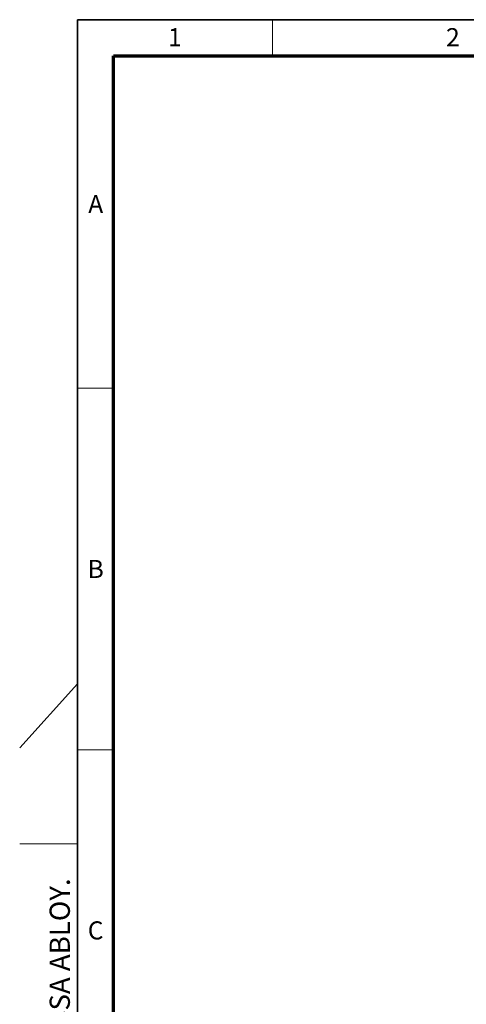
# Model space of a CAD drawing. Units: millimetres. Extents: x 5 to 744, y 0 to 416.
# Drawn here: x 12 to 74, y 275 to 411 of the extents above; entities that cross this region are included whole.
import ezdxf

# ---------------------------------------------------------------- set-up
doc = ezdxf.new("R2010")
doc.units = ezdxf.units.MM
doc.styles.add('SLDTEXTSTYLE1', font='TXT', dxfattribs={"width": 0.605})

msp = doc.modelspace()

# ---------------------------------------------------------------- linework, layer by layer
at = {"color": 7, "linetype": 'Continuous', "lineweight": 35}
for p in [(20, 9), (587, 411)]:
    msp.add_line(p, (20, 411), dxfattribs=at)
at = {"color": 7, "linetype": 'Continuous', "lineweight": 18}
for p, q in [((47, 406), (47, 411)), ((25, 360), (20, 360)), ((20, 319.1359), (12, 310.2816)), ((25, 310), (20, 310)), ((20, 297), (12, 297))]:
    msp.add_line(p, q, dxfattribs=at)
at = {"color": 7, "linetype": 'Continuous', "lineweight": 70}
for p, q in [((25, 14), (25, 406)), ((25, 406), (582, 406))]:
    msp.add_line(p, q, dxfattribs=at)

# ---------------------------------------------------------------- texts
at = {"color": 7, "linetype": 'Continuous', "lineweight": 0, "char_height": 2.5, "attachment_point": 2, "style": 'SLDTEXTSTYLE1'}
for s, insert in [('1', (33.4826, 409.8318)), ('2', (71.9826, 409.8318)), ('A', (22.5292, 386.7395)), ('B', (22.5292, 336.2532)), ('C', (22.5136, 286.2532))]:
    msp.add_mtext(s, dxfattribs=dict(at, insert=insert))
at = {"color": 7, "linetype": 'Continuous', "lineweight": 0, "insert": (16.1492, 12.7462), "char_height": 2.8, "attachment_point": 1, "rotation": 90, "style": 'SLDTEXTSTYLE1'}
msp.add_mtext('This work  is copyright and no part may be reproduced, by any process, nor may any other exclusive right be exercised without the permission of ASSA ABLOY.', dxfattribs=at)

doc.saveas('drawing.dxf')
